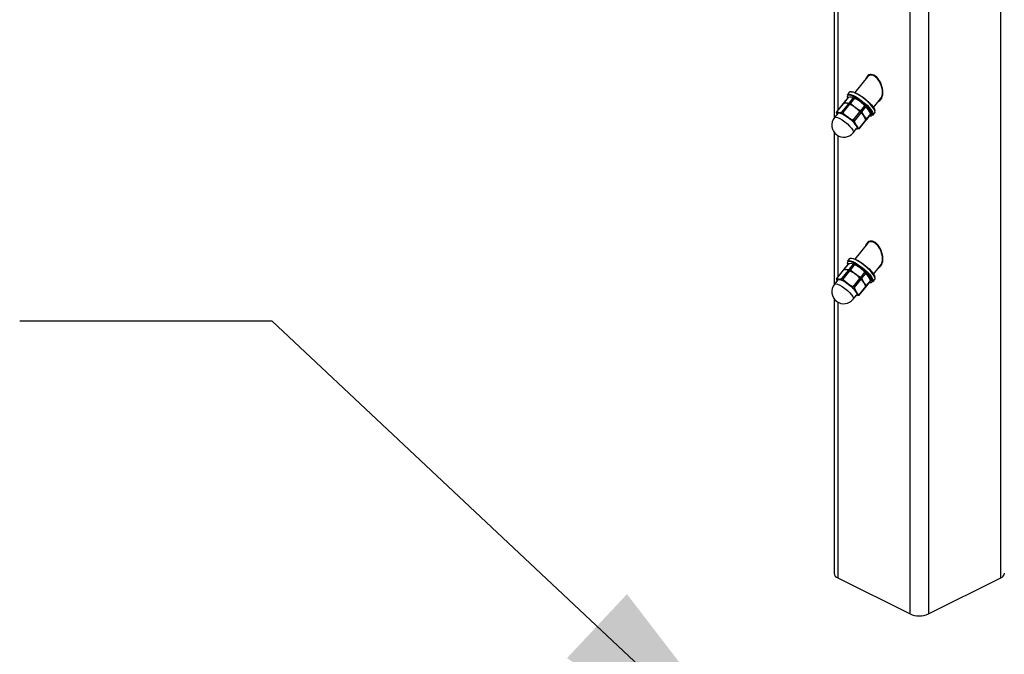
# Model space of a CAD drawing. Units: inches. Extents: x 0.1 to 21.9, y 0.1 to 16.9.
# Drawn here: x 13.6 to 14.5, y 4.1 to 4.7 of the extents above; entities that cross this region are included whole.
import ezdxf

# ---------------------------------------------------------------- set-up
doc = ezdxf.new("R2010")
doc.units = ezdxf.units.IN
doc.header["$MEASUREMENT"] = 0
doc.dimstyles.new('SLDDIMSTYLE2', dxfattribs={"dimtxt": 0.18, "dimasz": 0.26, "dimexe": 0, "dimexo": 0.0625, "dimgap": 0, "dimtad": 0, "dimtih": 1, "dimtoh": 1, "dimdec": 0, "dimrnd": 1e-09, "dimzin": 0, "dimdsep": 46, "dimtxsty": 'Standard', "dimsah": 1, "dimcen": 0.09, "dimadec": 0, "dimazin": 0, "dimtfac": 0.26, "dimtdec": 0, "dimtofl": 0, "dimtmove": 0, "dimatfit": 3, "dimfxl": 0, "dimfrac": 2, "dimtolj": 1, "dimtzin": 0, "dimarcsym": 0})

msp = doc.modelspace()

# ---------------------------------------------------------------- linework, layer by layer
at = {"color": 7, "linetype": 'Continuous', "lineweight": 25}
for p, q in [((14.51335, 4.20103), (14.51335, 6.13606)), ((14.42496, 4.16582), (14.42496, 6.10084)), ((14.44292, 6.10084), (14.44292, 4.16582)), ((14.35081, 4.7981), (14.35081, 4.64914)), ((14.38335, 4.6894), (14.37112, 4.67429)), ((14.39023, 4.69079), (14.38995, 4.69044)), ((14.39143, 4.68921), (14.39216, 4.68909)), ((14.39316, 4.6876), (14.39412, 4.68701)), ((14.3952, 4.68445), (14.39593, 4.68389)), ((14.39631, 4.68243), (14.39697, 4.68178)), ((14.36446, 4.66936), (14.36047, 4.66443)), ((14.36461, 4.66944), (14.36056, 4.66444)), ((14.36575, 4.67445), (14.36389, 4.67215)), ((14.36591, 4.66425), (14.36995, 4.66926)), ((14.37083, 4.66883), (14.36678, 4.66382)), ((14.36995, 4.66926), (14.36763, 4.66977)), ((14.37134, 4.66858), (14.37033, 4.66908)), ((14.37625, 4.66554), (14.37083, 4.66883)), ((14.38934, 4.65955), (14.39614, 4.66795)), ((14.35962, 4.66338), (14.35311, 4.65534)), ((14.35978, 4.66347), (14.3532, 4.65534)), ((14.35855, 4.65516), (14.36512, 4.66328)), ((14.366, 4.66285), (14.35942, 4.65473)), ((14.36289, 4.66392), (14.36591, 4.66425)), ((14.36512, 4.66328), (14.36289, 4.66392)), ((14.36476, 4.66351), (14.36425, 4.66369)), ((14.36678, 4.66382), (14.37151, 4.65969)), ((14.37151, 4.65969), (14.37693, 4.65641)), ((14.38098, 4.66141), (14.37625, 4.66554)), ((14.37693, 4.65641), (14.38098, 4.66141)), ((14.38182, 4.66058), (14.37777, 4.65558)), ((14.38457, 4.6574), (14.38182, 4.66058)), ((14.38663, 4.65336), (14.38457, 4.6574)), ((14.35465, 4.65393), (14.35131, 4.6498)), ((14.35392, 4.65304), (14.35317, 4.65494)), ((14.3532, 4.65534), (14.35543, 4.6547)), ((14.36957, 4.64731), (14.37614, 4.65544)), ((14.37699, 4.65461), (14.37041, 4.64648)), ((14.37522, 4.63926), (14.3818, 4.64739)), ((14.37535, 4.63895), (14.38186, 4.64699)), ((14.37777, 4.65558), (14.37983, 4.65154)), ((14.3818, 4.64739), (14.37983, 4.65154)), ((14.37983, 4.65154), (14.38258, 4.64835)), ((14.38255, 4.64796), (14.38216, 4.64791)), ((14.38258, 4.64835), (14.38663, 4.65336)), ((14.3827, 4.64803), (14.3867, 4.65297)), ((14.38875, 4.65202), (14.39062, 4.65433)), ((14.36953, 4.63506), (14.37287, 4.63918)), ((14.37041, 4.64648), (14.37238, 4.64233)), ((14.37519, 4.63886), (14.37208, 4.63841)), ((14.35081, 4.63572), (14.35081, 4.48676)), ((14.38335, 4.52702), (14.37112, 4.51191)), ((14.39023, 4.52841), (14.38995, 4.52806)), ((14.39143, 4.52683), (14.39216, 4.52671)), ((14.39316, 4.52522), (14.39412, 4.52463)), ((14.3952, 4.52207), (14.39593, 4.52151)), ((14.39631, 4.52005), (14.39697, 4.5194)), ((14.36446, 4.50699), (14.36047, 4.50205)), ((14.36461, 4.50706), (14.36056, 4.50206)), ((14.36575, 4.51207), (14.36389, 4.50977)), ((14.36591, 4.50187), (14.36995, 4.50688)), ((14.37083, 4.50645), (14.36678, 4.50144)), ((14.36995, 4.50688), (14.36763, 4.50739)), ((14.37134, 4.5062), (14.37033, 4.5067)), ((14.37625, 4.50316), (14.37083, 4.50645)), ((14.38098, 4.49903), (14.37625, 4.50316)), ((14.38934, 4.49717), (14.39614, 4.50557)), ((14.35962, 4.501), (14.35311, 4.49296)), ((14.35978, 4.50109), (14.3532, 4.49296)), ((14.35855, 4.49278), (14.36512, 4.5009)), ((14.366, 4.50047), (14.35942, 4.49235)), ((14.36289, 4.50154), (14.36591, 4.50187)), ((14.36512, 4.5009), (14.36289, 4.50154)), ((14.36476, 4.50113), (14.36425, 4.50131)), ((14.36678, 4.50144), (14.37151, 4.49731)), ((14.36957, 4.48493), (14.37614, 4.49306)), ((14.37151, 4.49731), (14.37693, 4.49403)), ((14.37693, 4.49403), (14.38098, 4.49903)), ((14.38182, 4.49821), (14.37777, 4.4932)), ((14.37777, 4.4932), (14.37983, 4.48916)), ((14.38457, 4.49502), (14.38182, 4.49821)), ((14.38663, 4.49098), (14.38457, 4.49502)), ((14.35465, 4.49155), (14.35131, 4.48742)), ((14.35392, 4.49066), (14.35317, 4.49256)), ((14.3532, 4.49296), (14.35543, 4.49232)), ((14.37699, 4.49223), (14.37041, 4.4841)), ((14.37041, 4.4841), (14.37238, 4.47995)), ((14.37522, 4.47688), (14.3818, 4.48501)), ((14.37535, 4.47657), (14.38186, 4.48461)), ((14.3818, 4.48501), (14.37983, 4.48916)), ((14.37983, 4.48916), (14.38258, 4.48597)), ((14.38255, 4.48558), (14.38216, 4.48553)), ((14.38258, 4.48597), (14.38663, 4.49098)), ((14.3827, 4.48565), (14.3867, 4.49059)), ((14.38875, 4.48964), (14.39062, 4.49195)), ((14.36953, 4.47268), (14.37287, 4.4768)), ((14.37519, 4.47648), (14.37208, 4.47603)), ((14.35081, 4.47334), (14.35081, 4.20552)), ((14.35453, 4.20103), (14.42496, 4.16582)), ((14.44292, 4.16582), (14.51335, 4.20103))]:
    msp.add_line(p, q, dxfattribs=at)
at = {"color": 8, "linetype": 'Continuous', "lineweight": 25}
for p, q in [((14.35453, 4.79468), (14.35453, 4.65709)), ((14.35453, 4.6323), (14.35453, 4.49471)), ((14.35453, 4.46992), (14.35453, 4.20103))]:
    msp.add_line(p, q, dxfattribs=at)
at = {"color": 7, "linetype": 'Continuous', "lineweight": 25, "flags": 128}
for points in [[(14.36383, 4.67103), (14.36373, 4.67013), (14.36408, 4.66889)], [(14.36389, 4.67215), (14.36404, 4.6723), (14.36513, 4.67267), (14.36683, 4.67248), (14.36904, 4.67172), (14.37164, 4.67044), (14.3745, 4.66872), (14.37745, 4.66663), (14.38034, 4.6643), (14.38301, 4.66185)], [(14.39062, 4.65433), (14.3909, 4.6551), (14.39065, 4.65652), (14.38972, 4.65837), (14.38818, 4.66055), (14.38609, 4.66293), (14.38358, 4.66539), (14.38078, 4.66779), (14.37783, 4.67002), (14.37491, 4.67193), (14.37216, 4.67345), (14.36974, 4.67447), (14.36777, 4.67495), (14.36637, 4.67486), (14.36575, 4.67445)], [(14.36742, 4.67498), (14.36746, 4.67499), (14.36901, 4.67493), (14.37111, 4.67429), (14.37365, 4.67311), (14.37648, 4.67144), (14.37942, 4.66939), (14.38232, 4.66707), (14.38499, 4.66463), (14.3873, 4.6622), (14.38909, 4.65992), (14.39027, 4.65793), (14.39077, 4.65634), (14.39079, 4.65607)], [(14.38807, 4.65223), (14.38816, 4.65311), (14.38766, 4.6547), (14.38648, 4.65669), (14.38469, 4.65897), (14.38238, 4.6614)], [(14.38301, 4.66185), (14.38533, 4.65942), (14.38716, 4.65712), (14.3884, 4.6551), (14.389, 4.65345), (14.38891, 4.65227), (14.38875, 4.65202)], [(14.35465, 4.65393), (14.35486, 4.65412), (14.35594, 4.65431), (14.3576, 4.65393), (14.35972, 4.653), (14.36214, 4.6516), (14.36468, 4.64982), (14.36714, 4.64779), (14.36936, 4.64568), (14.37116, 4.64363), (14.37241, 4.6418), (14.37302, 4.64032), (14.37295, 4.6393), (14.37287, 4.63918)], [(14.38554, 4.65153), (14.38705, 4.65149), (14.38729, 4.65155)], [(14.37238, 4.64233), (14.37291, 4.64145), (14.37328, 4.64067), (14.37349, 4.63998), (14.37354, 4.63941), (14.37341, 4.63896), (14.37313, 4.63864), (14.37268, 4.63845), (14.37224, 4.63841)], [(14.39062, 4.49195), (14.3909, 4.49272), (14.39065, 4.49414), (14.38972, 4.49599), (14.38818, 4.49817), (14.38609, 4.50055), (14.38358, 4.50301), (14.38078, 4.50541), (14.37783, 4.50764), (14.37491, 4.50955), (14.37216, 4.51107), (14.36974, 4.51209), (14.36777, 4.51257), (14.36637, 4.51248), (14.36575, 4.51207)], [(14.36742, 4.5126), (14.36746, 4.51261), (14.36901, 4.51255), (14.37111, 4.51191), (14.37365, 4.51073), (14.37648, 4.50906), (14.37942, 4.50701), (14.38232, 4.50469), (14.38499, 4.50225), (14.3873, 4.49982), (14.38909, 4.49754), (14.39027, 4.49555), (14.39077, 4.49396), (14.39079, 4.49369)], [(14.36383, 4.50865), (14.36373, 4.50775), (14.36408, 4.50651)], [(14.36389, 4.50977), (14.36404, 4.50992), (14.36513, 4.51029), (14.36683, 4.5101), (14.36904, 4.50934), (14.37164, 4.50806), (14.3745, 4.50634), (14.37745, 4.50425), (14.38034, 4.50192), (14.38301, 4.49947)], [(14.38807, 4.48985), (14.38816, 4.49073), (14.38766, 4.49232), (14.38648, 4.49431), (14.38469, 4.49659), (14.38238, 4.49902)], [(14.38301, 4.49947), (14.38533, 4.49704), (14.38716, 4.49474), (14.3884, 4.49272), (14.389, 4.49107), (14.38891, 4.48989), (14.38875, 4.48964)], [(14.35465, 4.49155), (14.35486, 4.49174), (14.35594, 4.49193), (14.3576, 4.49155), (14.35972, 4.49062), (14.36214, 4.48922), (14.36468, 4.48744), (14.36714, 4.48541), (14.36936, 4.4833), (14.37116, 4.48125), (14.37241, 4.47942), (14.37302, 4.47794), (14.37295, 4.47692), (14.37287, 4.4768)], [(14.38554, 4.48915), (14.38705, 4.48911), (14.38729, 4.48917)], [(14.37238, 4.47995), (14.37291, 4.47907), (14.37328, 4.47829), (14.37349, 4.4776), (14.37354, 4.47703), (14.37341, 4.47658), (14.37313, 4.47626), (14.37268, 4.47607), (14.37224, 4.47603)]]:
    msp.add_lwpolyline(points, dxfattribs=at)
at = {"color": 8, "linetype": 'Continuous', "lineweight": 25, "flags": 128}
for points in [[(14.37204, 4.66933), (14.37104, 4.66988), (14.3685, 4.67107), (14.3664, 4.67171), (14.36485, 4.67176), (14.36394, 4.67123), (14.36383, 4.67103)], [(14.35131, 4.6498), (14.35152, 4.64999), (14.35261, 4.65019), (14.35427, 4.64981), (14.35639, 4.64888), (14.3588, 4.64747), (14.36134, 4.64569), (14.36381, 4.64367), (14.36602, 4.64156), (14.36783, 4.63951), (14.36908, 4.63768), (14.36969, 4.6362), (14.36961, 4.63518), (14.36953, 4.63506)], [(14.38729, 4.65155), (14.38796, 4.65202), (14.38807, 4.65223)], [(14.37204, 4.50695), (14.37104, 4.5075), (14.3685, 4.50869), (14.3664, 4.50933), (14.36485, 4.50938), (14.36394, 4.50885), (14.36383, 4.50865)], [(14.35131, 4.48742), (14.35152, 4.48761), (14.35261, 4.48781), (14.35427, 4.48743), (14.35639, 4.4865), (14.3588, 4.48509), (14.36134, 4.48331), (14.36381, 4.48129), (14.36602, 4.47918), (14.36783, 4.47713), (14.36908, 4.4753), (14.36969, 4.47382), (14.36961, 4.4728), (14.36953, 4.47268)], [(14.38729, 4.48917), (14.38796, 4.48964), (14.38807, 4.48985)]]:
    msp.add_lwpolyline(points, dxfattribs=at)
at = {"color": 7, "linetype": 'Continuous', "lineweight": 25}
for centre, radius, start, end in [((14.35595, 4.63823), 0.03402, 53.3881, 63.12322), ((14.34493, 4.62324), 0.05347, 45.53798, 59.53524), ((14.36233, 4.65686), 0.00708, 69.94188, 85.43917), ((14.35467, 4.63781), 0.02761, 52.41771, 68.57691), ((14.3508, 4.63022), 0.03602, 36.2982, 54.90422), ((14.35554, 4.63607), 0.03602, 36.2982, 54.90422), ((14.36042, 4.64243), 0.01172, 141.02277, 233.84826), ((14.35518, 4.65351), 0.00122, 78.06523, 197.21228), ((14.35127, 4.63532), 0.01982, 49.85299, 77.88364), ((14.34334, 4.621), 0.03602, 36.2982, 54.90422), ((14.36042, 4.64243), 0.01172, 233.84826, 321.02277), ((14.35595, 4.47585), 0.03402, 53.3881, 63.12322), ((14.34493, 4.46086), 0.05347, 45.53798, 59.53524), ((14.35554, 4.47369), 0.03602, 36.2982, 54.90422), ((14.36233, 4.49448), 0.00708, 69.94188, 85.43917), ((14.35467, 4.47543), 0.02761, 52.41771, 68.57691), ((14.3508, 4.46784), 0.03602, 36.2982, 54.90422), ((14.36042, 4.48005), 0.01172, 141.02277, 233.84826), ((14.35518, 4.49113), 0.00122, 78.06523, 197.21228), ((14.35127, 4.47294), 0.01982, 49.85299, 77.88364), ((14.34334, 4.45862), 0.03602, 36.2982, 54.90422), ((14.36042, 4.48005), 0.01172, 233.84826, 321.02277), ((14.35637, 4.20635), 0.00562, 188.41625, 250.8623), ((14.51151, 4.20635), 0.00562, 289.1377, 351.58375), ((14.43394, 4.18607), 0.02216, 246.10194, 293.89806)]:
    msp.add_arc(centre, radius, start, end, dxfattribs=at)
for centre, major_axis, start_param, end_param in [((14.38975, 4.67868), (-0.00442, 0.01292), 5.750736, 6.942315), ((14.38975, 4.67868), (-0.00421, 0.0123), 5.750736, 6.632861), ((14.38975, 4.67868), (-0.00442, 0.01292), 3.181815, 5.750736), ((14.38975, 4.67868), (-0.00421, 0.0123), 3.491269, 5.750736), ((14.39845, 4.68943), (-0.00442, 0.01292), 1.234117, 1.291394), ((14.39845, 4.68943), (-0.00442, 0.01292), 2.523834, 2.585714), ((14.38975, 4.5163), (-0.00442, 0.01292), 5.750736, 6.942315), ((14.38975, 4.5163), (-0.00421, 0.0123), 5.750736, 6.632861), ((14.38975, 4.5163), (-0.00442, 0.01292), 3.181815, 5.750736), ((14.38975, 4.5163), (-0.00421, 0.0123), 3.491269, 5.750736), ((14.39845, 4.52705), (-0.00442, 0.01292), 1.234117, 1.291394), ((14.39845, 4.52705), (-0.00442, 0.01292), 2.523834, 2.585714)]:
    msp.add_ellipse(centre, major_axis=major_axis, ratio=0.580237, start_param=start_param, end_param=end_param, dxfattribs=at)
for points, knots in [([(14.39363, 4.68784), (14.39352, 4.68791), (14.39308, 4.6882), (14.3927, 4.68834), (14.39242, 4.68845)], [0, 0, 0, 0, 0.263662, 1, 1, 1, 1]), ([(14.39656, 4.68281), (14.3965, 4.68288), (14.39632, 4.68306), (14.39607, 4.68325), (14.3959, 4.68337)], [0, 0, 0, 0, 0.35397, 1, 1, 1, 1]), ([(14.39736, 4.67864), (14.39739, 4.67863), (14.39765, 4.67857), (14.3979, 4.67851), (14.39812, 4.67846)], [0, 0, 0, 0, 0.124296, 1, 1, 1, 1]), ([(14.36447, 4.66936), (14.36449, 4.66939), (14.36452, 4.66942), (14.3646, 4.66944), (14.36461, 4.66944)], [0, 0, 0, 0, 0.759868, 1, 1, 1, 1]), ([(14.36763, 4.66977), (14.3668, 4.66974), (14.36585, 4.6697), (14.36475, 4.66947), (14.36461, 4.66944)], [0, 0, 0, 0, 0.869808, 1, 1, 1, 1]), ([(14.36995, 4.66926), (14.37001, 4.66923), (14.37011, 4.66918), (14.3704, 4.66904), (14.37065, 4.66892), (14.3708, 4.66884), (14.37083, 4.66883)], [0, 0, 0, 0, 0.308339, 0.616894, 0.92154, 1, 1, 1, 1]), ([(14.35963, 4.66338), (14.35965, 4.6634), (14.35968, 4.66344), (14.35976, 4.66346), (14.35978, 4.66347)], [0, 0, 0, 0, 0.6833979, 1, 1, 1, 1]), ([(14.36289, 4.66392), (14.36241, 4.66391), (14.36146, 4.66388), (14.36033, 4.6636), (14.35978, 4.66347)], [0, 0, 0, 0, 0.514794, 1, 1, 1, 1]), ([(14.36056, 4.66444), (14.36053, 4.66445), (14.36045, 4.66446), (14.36044, 4.66434), (14.36048, 4.66417), (14.36052, 4.66406), (14.36053, 4.66404)], [0, 0, 0, 0, 0.308339, 0.616894, 0.92154, 1, 1, 1, 1]), ([(14.36056, 4.66444), (14.36065, 4.6644), (14.36132, 4.66411), (14.36216, 4.66401), (14.36289, 4.66392)], [0, 0, 0, 0, 0.130192, 1, 1, 1, 1]), ([(14.36512, 4.66328), (14.36517, 4.66326), (14.36527, 4.6632), (14.36554, 4.66307), (14.3658, 4.66294), (14.36596, 4.66287), (14.366, 4.66285)], [0, 0, 0, 0, 0.300636, 0.601617, 0.896442, 1, 1, 1, 1]), ([(14.36678, 4.66382), (14.36669, 4.66391), (14.36649, 4.66409), (14.3662, 4.66424), (14.36601, 4.66427), (14.36592, 4.66426), (14.36591, 4.66425)], [0, 0, 0, 0, 0.308339, 0.616894, 0.92154, 1, 1, 1, 1]), ([(14.37151, 4.65969), (14.36992, 4.66072), (14.36814, 4.66187), (14.36621, 4.66276), (14.366, 4.66285)], [0, 0, 0, 0, 0.891713, 1, 1, 1, 1]), ([(14.37614, 4.65544), (14.37562, 4.65601), (14.3742, 4.65755), (14.37255, 4.65887), (14.37151, 4.65969)], [0, 0, 0, 0, 0.3720594, 1, 1, 1, 1]), ([(14.37777, 4.65558), (14.37773, 4.65568), (14.37763, 4.65586), (14.37736, 4.65614), (14.37711, 4.65632), (14.37696, 4.65639), (14.37693, 4.65641)], [0, 0, 0, 0, 0.308339, 0.616894, 0.92154, 1, 1, 1, 1]), ([(14.38098, 4.66141), (14.38107, 4.66132), (14.38126, 4.66112), (14.38154, 4.66085), (14.38172, 4.66068), (14.38181, 4.6606), (14.38182, 4.66058)], [0, 0, 0, 0, 0.308339, 0.616894, 0.92154, 1, 1, 1, 1]), ([(14.3532, 4.65534), (14.35317, 4.65535), (14.35311, 4.65538), (14.35309, 4.65526), (14.35312, 4.65509), (14.35316, 4.65497), (14.35317, 4.65494)], [0, 0, 0, 0, 0.300636, 0.601617, 0.896442, 1, 1, 1, 1]), ([(14.35543, 4.6547), (14.35592, 4.65472), (14.35686, 4.65474), (14.358, 4.65502), (14.35855, 4.65516)], [0, 0, 0, 0, 0.514794, 1, 1, 1, 1]), ([(14.35942, 4.65473), (14.35933, 4.65482), (14.35915, 4.65499), (14.35887, 4.65515), (14.35867, 4.65518), (14.35857, 4.65516), (14.35855, 4.65516)], [0, 0, 0, 0, 0.300636, 0.601617, 0.896442, 1, 1, 1, 1]), ([(14.35942, 4.65473), (14.35957, 4.65456), (14.36097, 4.65301), (14.3626, 4.65167), (14.36405, 4.65048)], [0, 0, 0, 0, 0.108287, 1, 1, 1, 1]), ([(14.36405, 4.65048), (14.36516, 4.64973), (14.36692, 4.64855), (14.36885, 4.64765), (14.36957, 4.64731)], [0, 0, 0, 0, 0.627941, 1, 1, 1, 1]), ([(14.37041, 4.64648), (14.37037, 4.64658), (14.37028, 4.64677), (14.37002, 4.64704), (14.36977, 4.64722), (14.36961, 4.64729), (14.36957, 4.64731)], [0, 0, 0, 0, 0.300636, 0.601617, 0.896442, 1, 1, 1, 1]), ([(14.37614, 4.65544), (14.37623, 4.65534), (14.37641, 4.65515), (14.37669, 4.65488), (14.37688, 4.6547), (14.37697, 4.65463), (14.37699, 4.65461)], [0, 0, 0, 0, 0.300636, 0.601617, 0.896442, 1, 1, 1, 1]), ([(14.37983, 4.65154), (14.37939, 4.65214), (14.37854, 4.6533), (14.3775, 4.65418), (14.37699, 4.65461)], [0, 0, 0, 0, 0.5147937, 1, 1, 1, 1]), ([(14.3818, 4.64739), (14.38182, 4.6473), (14.38187, 4.64713), (14.38188, 4.647), (14.38185, 4.64699), (14.38185, 4.64699)], [0, 0, 0, 0, 0.446771, 0.894056, 1, 1, 1, 1]), ([(14.38255, 4.64796), (14.38261, 4.64798), (14.38273, 4.64802), (14.38274, 4.64814), (14.38267, 4.64827), (14.38259, 4.64834), (14.38258, 4.64835)], [0, 0, 0, 0, 0.308339, 0.616894, 0.92154, 1, 1, 1, 1]), ([(14.38663, 4.65336), (14.38666, 4.65327), (14.38671, 4.65311), (14.38672, 4.65298), (14.38669, 4.65297), (14.38669, 4.65297)], [0, 0, 0, 0, 0.457978, 0.916278, 1, 1, 1, 1]), ([(14.37238, 4.64233), (14.37281, 4.64173), (14.37367, 4.64057), (14.37471, 4.63969), (14.37522, 4.63926)], [0, 0, 0, 0, 0.514794, 1, 1, 1, 1]), ([(14.37519, 4.63886), (14.37525, 4.63888), (14.37537, 4.63893), (14.3754, 4.63905), (14.37532, 4.63917), (14.37524, 4.63924), (14.37522, 4.63926)], [0, 0, 0, 0, 0.300636, 0.601617, 0.896442, 1, 1, 1, 1]), ([(14.39363, 4.52546), (14.39352, 4.52553), (14.39308, 4.52582), (14.3927, 4.52596), (14.39242, 4.52607)], [0, 0, 0, 0, 0.263662, 1, 1, 1, 1]), ([(14.39656, 4.52043), (14.3965, 4.5205), (14.39632, 4.52068), (14.39607, 4.52087), (14.3959, 4.52099)], [0, 0, 0, 0, 0.35397, 1, 1, 1, 1]), ([(14.39736, 4.51626), (14.39739, 4.51625), (14.39765, 4.51619), (14.3979, 4.51613), (14.39812, 4.51608)], [0, 0, 0, 0, 0.1242958, 1, 1, 1, 1]), ([(14.36447, 4.50698), (14.36449, 4.50701), (14.36452, 4.50704), (14.3646, 4.50706), (14.36461, 4.50706)], [0, 0, 0, 0, 0.759868, 1, 1, 1, 1]), ([(14.36763, 4.50739), (14.3668, 4.50736), (14.36585, 4.50732), (14.36475, 4.50709), (14.36461, 4.50706)], [0, 0, 0, 0, 0.869808, 1, 1, 1, 1]), ([(14.36995, 4.50688), (14.37001, 4.50685), (14.37011, 4.5068), (14.3704, 4.50666), (14.37065, 4.50654), (14.3708, 4.50646), (14.37083, 4.50645)], [0, 0, 0, 0, 0.308339, 0.616894, 0.92154, 1, 1, 1, 1]), ([(14.35963, 4.501), (14.35965, 4.50102), (14.35968, 4.50106), (14.35976, 4.50108), (14.35978, 4.50109)], [0, 0, 0, 0, 0.6833979, 1, 1, 1, 1]), ([(14.36289, 4.50154), (14.36241, 4.50153), (14.36146, 4.5015), (14.36033, 4.50123), (14.35978, 4.50109)], [0, 0, 0, 0, 0.514794, 1, 1, 1, 1]), ([(14.36056, 4.50206), (14.36053, 4.50207), (14.36045, 4.50208), (14.36044, 4.50196), (14.36048, 4.50179), (14.36052, 4.50168), (14.36053, 4.50166)], [0, 0, 0, 0, 0.308339, 0.616894, 0.92154, 1, 1, 1, 1]), ([(14.36056, 4.50206), (14.36065, 4.50202), (14.36132, 4.50173), (14.36216, 4.50163), (14.36289, 4.50154)], [0, 0, 0, 0, 0.130192, 1, 1, 1, 1]), ([(14.36512, 4.5009), (14.36517, 4.50088), (14.36527, 4.50082), (14.36554, 4.50069), (14.3658, 4.50056), (14.36596, 4.50049), (14.366, 4.50047)], [0, 0, 0, 0, 0.300636, 0.601617, 0.896442, 1, 1, 1, 1]), ([(14.36678, 4.50144), (14.36669, 4.50153), (14.36649, 4.50171), (14.3662, 4.50186), (14.36601, 4.50189), (14.36592, 4.50188), (14.36591, 4.50187)], [0, 0, 0, 0, 0.308339, 0.616894, 0.92154, 1, 1, 1, 1]), ([(14.37151, 4.49731), (14.36992, 4.49834), (14.36814, 4.49949), (14.36621, 4.50038), (14.366, 4.50047)], [0, 0, 0, 0, 0.891713, 1, 1, 1, 1]), ([(14.37614, 4.49306), (14.37562, 4.49363), (14.3742, 4.49517), (14.37255, 4.49649), (14.37151, 4.49731)], [0, 0, 0, 0, 0.3720594, 1, 1, 1, 1]), ([(14.37614, 4.49306), (14.37623, 4.49296), (14.37641, 4.49277), (14.37669, 4.4925), (14.37688, 4.49233), (14.37697, 4.49225), (14.37699, 4.49223)], [0, 0, 0, 0, 0.300636, 0.601617, 0.896442, 1, 1, 1, 1]), ([(14.37777, 4.4932), (14.37773, 4.4933), (14.37763, 4.49348), (14.37736, 4.49376), (14.37711, 4.49394), (14.37696, 4.49401), (14.37693, 4.49403)], [0, 0, 0, 0, 0.308339, 0.616894, 0.92154, 1, 1, 1, 1]), ([(14.38098, 4.49903), (14.38107, 4.49894), (14.38126, 4.49875), (14.38154, 4.49847), (14.38172, 4.4983), (14.38181, 4.49822), (14.38182, 4.49821)], [0, 0, 0, 0, 0.308339, 0.616894, 0.92154, 1, 1, 1, 1]), ([(14.3532, 4.49296), (14.35317, 4.49297), (14.35311, 4.493), (14.35309, 4.49288), (14.35312, 4.49271), (14.35316, 4.49259), (14.35317, 4.49256)], [0, 0, 0, 0, 0.300636, 0.601617, 0.896442, 1, 1, 1, 1]), ([(14.35543, 4.49232), (14.35592, 4.49234), (14.35686, 4.49236), (14.358, 4.49264), (14.35855, 4.49278)], [0, 0, 0, 0, 0.514794, 1, 1, 1, 1]), ([(14.35942, 4.49235), (14.35933, 4.49244), (14.35915, 4.49261), (14.35887, 4.49277), (14.35867, 4.4928), (14.35857, 4.49278), (14.35855, 4.49278)], [0, 0, 0, 0, 0.300636, 0.601617, 0.896442, 1, 1, 1, 1]), ([(14.35942, 4.49235), (14.35957, 4.49218), (14.36097, 4.49063), (14.3626, 4.48929), (14.36405, 4.4881)], [0, 0, 0, 0, 0.1082873, 1, 1, 1, 1]), ([(14.36405, 4.4881), (14.36516, 4.48735), (14.36692, 4.48617), (14.36885, 4.48527), (14.36957, 4.48493)], [0, 0, 0, 0, 0.627941, 1, 1, 1, 1]), ([(14.37041, 4.4841), (14.37037, 4.4842), (14.37028, 4.48439), (14.37002, 4.48466), (14.36977, 4.48484), (14.36961, 4.48491), (14.36957, 4.48493)], [0, 0, 0, 0, 0.300636, 0.601617, 0.896442, 1, 1, 1, 1]), ([(14.37983, 4.48916), (14.37939, 4.48976), (14.37854, 4.49092), (14.3775, 4.4918), (14.37699, 4.49223)], [0, 0, 0, 0, 0.5147937, 1, 1, 1, 1]), ([(14.3818, 4.48501), (14.38182, 4.48492), (14.38187, 4.48475), (14.38188, 4.48462), (14.38185, 4.48461), (14.38185, 4.48461)], [0, 0, 0, 0, 0.446771, 0.894056, 1, 1, 1, 1]), ([(14.38255, 4.48558), (14.38261, 4.4856), (14.38273, 4.48564), (14.38274, 4.48576), (14.38267, 4.48589), (14.38259, 4.48596), (14.38258, 4.48597)], [0, 0, 0, 0, 0.308339, 0.616894, 0.92154, 1, 1, 1, 1]), ([(14.38663, 4.49098), (14.38666, 4.49089), (14.38671, 4.49073), (14.38672, 4.4906), (14.38669, 4.49059), (14.38669, 4.49059)], [0, 0, 0, 0, 0.457978, 0.916278, 1, 1, 1, 1]), ([(14.37238, 4.47995), (14.37281, 4.47935), (14.37367, 4.47819), (14.37471, 4.47731), (14.37522, 4.47688)], [0, 0, 0, 0, 0.514794, 1, 1, 1, 1]), ([(14.37519, 4.47648), (14.37525, 4.4765), (14.37537, 4.47655), (14.3754, 4.47667), (14.37532, 4.47679), (14.37524, 4.47686), (14.37522, 4.47688)], [0, 0, 0, 0, 0.300636, 0.601617, 0.896442, 1, 1, 1, 1])]:
    msp.add_open_spline(points, degree=3, knots=knots, dxfattribs=at)

# ---------------------------------------------------------------- leaders
at = {"color": 7, "linetype": 'Continuous', "lineweight": 0}
msp.add_leader([(14.30934, 3.97607), (13.80289, 4.45117), (13.55682, 4.45117)], dimstyle='SLDDIMSTYLE2', dxfattribs=at)

doc.saveas('drawing.dxf')
